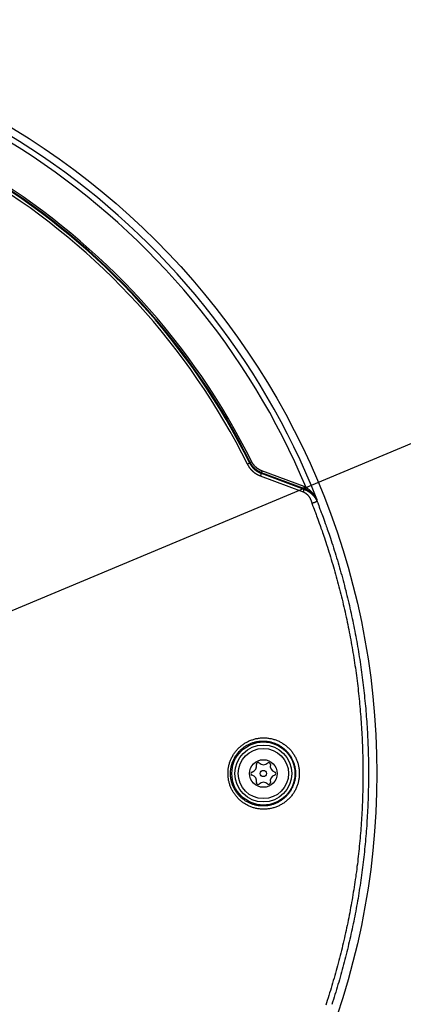
# Model space of a CAD drawing. Units: millimetres. Extents: x -758 to 545, y -433 to 425.
# Drawn here: x 63 to 124, y -350 to -193 of the extents above; entities that cross this region are included whole.
import ezdxf

# ---------------------------------------------------------------- set-up
doc = ezdxf.new("R2010")
doc.units = ezdxf.units.MM
doc.layers.add('AXIS_Dimensions', color=7, linetype='Continuous')
doc.layers.add('AXIS_Sectional-View', color=7, linetype='Continuous')
doc.styles.get("Standard").update_dxf_attribs({"font": 'arial.ttf'})
doc.dimstyles.new('AXIS', dxfattribs={"dimtxt": 10, "dimasz": 4, "dimexe": 0.18, "dimexo": 0.0625, "dimgap": 0.09, "dimtad": 0, "dimtih": 1, "dimtoh": 1, "dimdec": 0, "dimzin": 0, "dimdsep": 46, "dimtxsty": 'Standard', "dimcen": 0.09, "dimadec": 0, "dimazin": 0, "dimtfac": 1, "dimtdec": 0, "dimtofl": 0, "dimtmove": 0, "dimatfit": 3, "dimfxl": 1, "dimtolj": 1, "dimtzin": 0, "dimarcsym": 0})

# ---------------------------------------------------------------- blocks, each defined once
blk = doc.blocks.new('*D12')
at = {"layer": 'AXIS_Dimensions', "color": 0, "lineweight": -2, "transparency": 16777216}
for p, q in [((-159.78, -216.93), (-155.78, -216.93)), ((-155.78, -216.93), (-105.46, -248.03)), ((-0.05, -313.26), (0.13, -313.26)), ((0.04, -313.35), (0.04, -313.17))]:
    blk.add_line(p, q, dxfattribs=at)
at = {"layer": 'AXIS_Dimensions', "color": 0, "transparency": 16777216}
blk.add_solid([(-105.11, -247.47), (-105.81, -248.6), (-102.06, -250.14)], dxfattribs=at)
at = {"layer": 'Defpoints', "color": 0, "transparency": 16777216}
for p in [(-102.06, -250.14), (102.15, -376.38)]:
    blk.add_point(p, dxfattribs=at)
at = {"layer": 'AXIS_Dimensions', "color": 0, "transparency": 16777216, "insert": (-221.01, -216.93), "char_height": 10, "attachment_point": 5}
blk.add_mtext('\\A1;∅240.1mm [∅9.45"]', dxfattribs=at)
blk = doc.blocks.new('*D14')
at = {"layer": 'AXIS_Dimensions', "color": 0, "lineweight": -2, "transparency": 16777216}
for p, q in [((151.46, -249.88), (57.34, -289.28)), ((155.46, -249.88), (151.46, -249.88)), ((-0.05, -313.26), (0.13, -313.26)), ((0.04, -313.35), (0.04, -313.17))]:
    blk.add_line(p, q, dxfattribs=at)
at = {"layer": 'AXIS_Dimensions', "color": 0, "transparency": 16777216}
blk.add_solid([(57.08, -288.66), (57.6, -289.89), (53.65, -290.82)], dxfattribs=at)
at = {"layer": 'Defpoints', "color": 0, "transparency": 16777216}
for p in [(53.65, -290.82), (-53.56, -335.7)]:
    blk.add_point(p, dxfattribs=at)
at = {"layer": 'AXIS_Dimensions', "color": 0, "transparency": 16777216, "insert": (216.69, -249.88), "char_height": 10, "attachment_point": 5}
blk.add_mtext('\\A1;∅116.2mm [∅4.58"]', dxfattribs=at)

msp = doc.modelspace()

# ---------------------------------------------------------------- linework, layer by layer
at = {"layer": 'AXIS_Sectional-View', "linetype": 'Continuous'}
for p, q in [((99.87, -263.84), (99.51, -264.02)), ((99.96, -263.75), (99.87, -263.84)), ((100.2, -263.63), (99.96, -263.75)), ((101.74, -265.36), (101.68, -265.43)), ((108.46, -267.87), (101.74, -265.36)), ((108.46, -267.87), (108.46, -267.96)), ((110.56, -269.57), (110.57, -269.69)), ((109.66, -269.92), (109.68, -269.96)), ((109.68, -269.96), (109.69, -270)), ((109.69, -270), (109.7, -270.04)), ((109.7, -270.04), (109.72, -270.08)), ((109.72, -270.08), (109.73, -270.12)), ((109.73, -270.12), (109.74, -270.16)), ((109.74, -270.16), (109.77, -270.26)), ((110.01, -270.91), (110.11, -271.16)), ((110.11, -271.16), (110.22, -271.46)), ((110.57, -269.69), (110.57, -269.8)), ((110.57, -269.8), (110.58, -269.92)), ((110.58, -269.92), (110.6, -269.99)), ((110.6, -269.99), (110.64, -270.07)), ((110.64, -270.07), (110.68, -270.17)), ((110.68, -270.17), (110.74, -270.34)), ((110.74, -270.34), (110.84, -270.6)), ((110.84, -270.6), (110.94, -270.84)), ((110.94, -270.84), (111.05, -271.14)), ((111.05, -271.14), (111.15, -271.4)), ((110.22, -271.46), (110.31, -271.71)), ((110.31, -271.71), (110.43, -272.01)), ((110.43, -272.01), (110.51, -272.23)), ((110.51, -272.23), (110.6, -272.48)), ((110.6, -272.48), (110.7, -272.75)), ((110.7, -272.75), (110.81, -273.05)), ((111.15, -271.4), (111.26, -271.7)), ((111.26, -271.7), (111.34, -271.92)), ((111.34, -271.92), (111.43, -272.17)), ((111.43, -272.17), (111.53, -272.44)), ((111.53, -272.44), (111.64, -272.75)), ((111.64, -272.75), (111.77, -273.08)), ((110.81, -273.05), (110.93, -273.38))]:
    msp.add_line(p, q, dxfattribs=at)
for points in [[(99.51, -264.02), (99.52, -264.04), (99.53, -264.07), (99.55, -264.1), (99.56, -264.12), (99.57, -264.15), (99.59, -264.17), (99.6, -264.2), (99.62, -264.22), (99.63, -264.25), (99.65, -264.28), (99.66, -264.3), (99.68, -264.32), (99.69, -264.35), (99.71, -264.37), (99.72, -264.4), (99.74, -264.42), (99.75, -264.45), (99.77, -264.47), (99.79, -264.49), (99.8, -264.52), (99.82, -264.54), (99.84, -264.56), (99.85, -264.59), (99.87, -264.61), (99.89, -264.63), (99.91, -264.66), (99.92, -264.68), (99.94, -264.7), (99.96, -264.72), (99.98, -264.75), (100, -264.77), (100.02, -264.79), (100.03, -264.81), (100.05, -264.83), (100.07, -264.85), (100.09, -264.87), (100.11, -264.9), (100.13, -264.92), (100.15, -264.94), (100.17, -264.96), (100.19, -264.98), (100.21, -265), (100.23, -265.02), (100.25, -265.04), (100.27, -265.06), (100.3, -265.08), (100.32, -265.1), (100.34, -265.12), (100.36, -265.14), (100.38, -265.16), (100.4, -265.18), (100.43, -265.19), (100.45, -265.21), (100.47, -265.23), (100.49, -265.25), (100.52, -265.27), (100.54, -265.29), (100.56, -265.3), (100.58, -265.32), (100.61, -265.34), (100.63, -265.36), (100.66, -265.37), (100.68, -265.39), (100.7, -265.41), (100.73, -265.43), (100.75, -265.44), (100.78, -265.46), (100.8, -265.47), (100.83, -265.49), (100.85, -265.51), (100.88, -265.52), (100.9, -265.54), (100.93, -265.55), (100.96, -265.57), (100.98, -265.58), (101.01, -265.6), (101.03, -265.61), (101.06, -265.63), (101.09, -265.64), (101.12, -265.66), (101.14, -265.67), (101.17, -265.69), (101.2, -265.7), (101.23, -265.71), (101.25, -265.73), (101.28, -265.74), (101.31, -265.75), (101.34, -265.77), (101.37, -265.78), (101.4, -265.79), (101.42, -265.8), (101.45, -265.81), (101.48, -265.83), (101.51, -265.84), (101.54, -265.85), (108.36, -268.4)], [(99.87, -263.84), (99.88, -263.86), (99.89, -263.88), (99.9, -263.91), (99.91, -263.93), (99.93, -263.95), (99.94, -263.98), (99.95, -264), (99.96, -264.02), (99.98, -264.04), (99.99, -264.06), (100, -264.08), (100.01, -264.11), (100.03, -264.13), (100.04, -264.15), (100.05, -264.17), (100.07, -264.19), (100.08, -264.21), (100.1, -264.23), (100.11, -264.25), (100.12, -264.27), (100.14, -264.29), (100.15, -264.32), (100.17, -264.34), (100.18, -264.36), (100.2, -264.38), (100.21, -264.39), (100.23, -264.41), (100.25, -264.43), (100.26, -264.45), (100.28, -264.47), (100.29, -264.49), (100.31, -264.51), (100.33, -264.53), (100.34, -264.55), (100.36, -264.57), (100.38, -264.58), (100.39, -264.6), (100.41, -264.62), (100.43, -264.64), (100.44, -264.66), (100.46, -264.67), (100.48, -264.69), (100.5, -264.71), (100.52, -264.73), (100.53, -264.74), (100.55, -264.76), (100.57, -264.78), (100.59, -264.8), (100.61, -264.81), (100.63, -264.83), (100.65, -264.84), (100.67, -264.86), (100.69, -264.88), (100.71, -264.89), (100.73, -264.91), (100.75, -264.92), (100.77, -264.94), (100.79, -264.96), (100.81, -264.97), (100.83, -264.99), (100.85, -265), (100.87, -265.02), (100.89, -265.03), (100.91, -265.04), (100.93, -265.06), (100.95, -265.07), (100.98, -265.09), (101, -265.1), (101.02, -265.11), (101.04, -265.13), (101.06, -265.14), (101.09, -265.16), (101.11, -265.17), (101.13, -265.18), (101.15, -265.19), (101.18, -265.21), (101.2, -265.22), (101.22, -265.23), (101.25, -265.24), (101.27, -265.26), (101.3, -265.27), (101.32, -265.28), (101.34, -265.29), (101.37, -265.3), (101.39, -265.31), (101.42, -265.33), (101.44, -265.34), (101.47, -265.35), (101.49, -265.36), (101.52, -265.37), (101.54, -265.38), (101.57, -265.39), (101.6, -265.4), (101.62, -265.41), (101.65, -265.42), (101.68, -265.43)], [(101.74, -265.36), (101.72, -265.35), (101.69, -265.33), (101.66, -265.32), (101.64, -265.31), (101.61, -265.3), (101.58, -265.29), (101.56, -265.28), (101.53, -265.27), (101.5, -265.25), (101.48, -265.24), (101.45, -265.23), (101.43, -265.22), (101.4, -265.2), (101.38, -265.19), (101.35, -265.18), (101.33, -265.16), (101.3, -265.15), (101.28, -265.13), (101.25, -265.12), (101.23, -265.11), (101.2, -265.09), (101.18, -265.08), (101.16, -265.06), (101.13, -265.05), (101.11, -265.03), (101.09, -265.02), (101.06, -265), (101.04, -264.99), (101.02, -264.97), (101, -264.96), (100.97, -264.94), (100.95, -264.92), (100.93, -264.91), (100.91, -264.89), (100.89, -264.88), (100.87, -264.86), (100.84, -264.84), (100.82, -264.83), (100.8, -264.81), (100.78, -264.79), (100.76, -264.77), (100.74, -264.76), (100.72, -264.74), (100.7, -264.72), (100.68, -264.7), (100.66, -264.68), (100.64, -264.67), (100.62, -264.65), (100.6, -264.63), (100.58, -264.61), (100.56, -264.59), (100.55, -264.57), (100.53, -264.55), (100.51, -264.53), (100.49, -264.52), (100.47, -264.5), (100.45, -264.48), (100.44, -264.46), (100.42, -264.44), (100.4, -264.42), (100.38, -264.4), (100.37, -264.38), (100.35, -264.36), (100.33, -264.33), (100.32, -264.31), (100.3, -264.29), (100.28, -264.27), (100.27, -264.25), (100.25, -264.23), (100.24, -264.21), (100.22, -264.19), (100.21, -264.16), (100.19, -264.14), (100.18, -264.12), (100.16, -264.1), (100.15, -264.08), (100.13, -264.05), (100.12, -264.03), (100.1, -264.01), (100.09, -263.99), (100.08, -263.96), (100.06, -263.94), (100.05, -263.92), (100.03, -263.89), (100.02, -263.87), (100.01, -263.85), (100, -263.82), (99.98, -263.8), (99.97, -263.77), (99.96, -263.75)], [(108.52, -267.58), (101.79, -265.06), (101.76, -265.05), (101.74, -265.04), (101.71, -265.03), (101.69, -265.02), (101.67, -265.01), (101.64, -265), (101.62, -264.99), (101.59, -264.98), (101.57, -264.97), (101.55, -264.96), (101.52, -264.94), (101.5, -264.93), (101.48, -264.92), (101.46, -264.91), (101.43, -264.9), (101.41, -264.89), (101.39, -264.87), (101.37, -264.86), (101.34, -264.85), (101.32, -264.84), (101.3, -264.82), (101.28, -264.81), (101.26, -264.8), (101.24, -264.78), (101.22, -264.77), (101.2, -264.76), (101.18, -264.74), (101.15, -264.73), (101.13, -264.71), (101.11, -264.7), (101.09, -264.69), (101.07, -264.67), (101.05, -264.66), (101.04, -264.64), (101.02, -264.63), (101, -264.61), (100.98, -264.6), (100.96, -264.58), (100.94, -264.57), (100.92, -264.55), (100.9, -264.54), (100.88, -264.52), (100.87, -264.5), (100.85, -264.49), (100.83, -264.47), (100.81, -264.46), (100.8, -264.44), (100.78, -264.42), (100.76, -264.41), (100.74, -264.39), (100.73, -264.37), (100.71, -264.35), (100.69, -264.34), (100.68, -264.32), (100.66, -264.3), (100.64, -264.29), (100.63, -264.27), (100.61, -264.25), (100.6, -264.23), (100.58, -264.21), (100.57, -264.19), (100.55, -264.18), (100.54, -264.16), (100.52, -264.14), (100.51, -264.12), (100.49, -264.1), (100.48, -264.08), (100.46, -264.06), (100.45, -264.04), (100.43, -264.02), (100.42, -264), (100.41, -263.99), (100.39, -263.97), (100.38, -263.95), (100.37, -263.93), (100.35, -263.9), (100.34, -263.88), (100.33, -263.86), (100.32, -263.84), (100.3, -263.82), (100.29, -263.8), (100.28, -263.78), (100.27, -263.76), (100.26, -263.74), (100.24, -263.72), (100.23, -263.7), (100.22, -263.67), (100.21, -263.65), (100.2, -263.63)], [(101.68, -265.43), (101.67, -265.44), (101.67, -265.45), (101.67, -265.47), (101.67, -265.48), (101.67, -265.5), (101.67, -265.51), (101.66, -265.53), (101.66, -265.55), (101.66, -265.57), (101.65, -265.59), (101.65, -265.61), (101.64, -265.63), (101.64, -265.65), (101.63, -265.67), (101.62, -265.7), (101.62, -265.72), (101.61, -265.74), (101.6, -265.76), (101.6, -265.79), (101.59, -265.81), (101.58, -265.84), (101.57, -265.86)], [(101.68, -265.43), (108.48, -267.97), (108.5, -267.98), (108.52, -267.99), (108.53, -267.99), (108.55, -268), (108.57, -268.01), (108.59, -268.02), (108.61, -268.02), (108.63, -268.03), (108.65, -268.04), (108.67, -268.05), (108.69, -268.06), (108.7, -268.06), (108.72, -268.07), (108.74, -268.08), (108.76, -268.09), (108.78, -268.1), (108.8, -268.11), (108.82, -268.12), (108.84, -268.13), (108.86, -268.13), (108.88, -268.14), (108.89, -268.15), (108.91, -268.16), (108.93, -268.17), (108.95, -268.18), (108.97, -268.19), (108.99, -268.2), (109.01, -268.22), (109.03, -268.23), (109.05, -268.24), (109.07, -268.25), (109.09, -268.26), (109.11, -268.27), (109.13, -268.28), (109.15, -268.29), (109.17, -268.31), (109.19, -268.32), (109.21, -268.33), (109.22, -268.34), (109.24, -268.35), (109.26, -268.37), (109.28, -268.38), (109.3, -268.39), (109.32, -268.41), (109.34, -268.42), (109.36, -268.43), (109.38, -268.45), (109.4, -268.46), (109.42, -268.48), (109.44, -268.49), (109.46, -268.51), (109.48, -268.52), (109.5, -268.54), (109.52, -268.55), (109.54, -268.57), (109.56, -268.58), (109.58, -268.6), (109.6, -268.62), (109.62, -268.63), (109.64, -268.65), (109.66, -268.67), (109.68, -268.69), (109.7, -268.7), (109.72, -268.72), (109.74, -268.74), (109.76, -268.76), (109.78, -268.78), (109.81, -268.8), (109.83, -268.82), (109.85, -268.84), (109.87, -268.86), (109.89, -268.88), (109.91, -268.91), (109.93, -268.93), (109.95, -268.95), (109.97, -268.97), (109.99, -268.99), (110.01, -269.02), (110.03, -269.04), (110.05, -269.06), (110.07, -269.09), (110.09, -269.11), (110.1, -269.13), (110.12, -269.16), (110.14, -269.18), (110.16, -269.2), (110.18, -269.23), (110.19, -269.25), (110.21, -269.27), (110.23, -269.3), (110.25, -269.32), (110.26, -269.35), (110.28, -269.37), (110.29, -269.4), (110.31, -269.42), (110.33, -269.44), (110.34, -269.47), (110.36, -269.49), (110.37, -269.52), (110.39, -269.54), (110.4, -269.57), (110.41, -269.59), (110.43, -269.62), (110.44, -269.64), (110.46, -269.67), (110.47, -269.69), (110.48, -269.72), (110.49, -269.75), (110.51, -269.77), (110.52, -269.8), (110.53, -269.82), (110.54, -269.85), (110.55, -269.87), (110.57, -269.9), (110.58, -269.92)], [(101.81, -265.07), (101.81, -265.09), (101.8, -265.1), (101.8, -265.12), (101.79, -265.14), (101.78, -265.16), (101.78, -265.17), (101.78, -265.19), (101.77, -265.2), (101.77, -265.22), (101.76, -265.24), (101.76, -265.25), (101.76, -265.26), (101.75, -265.28), (101.75, -265.29), (101.75, -265.3), (101.75, -265.32), (101.75, -265.33), (101.75, -265.34), (101.74, -265.35), (101.74, -265.36)], [(108.46, -267.96), (108.46, -267.98), (108.46, -267.99), (108.46, -268), (108.46, -268.02), (108.46, -268.04), (108.45, -268.05), (108.45, -268.07), (108.45, -268.09), (108.44, -268.11), (108.44, -268.13), (108.43, -268.15), (108.43, -268.17), (108.42, -268.19), (108.42, -268.21), (108.41, -268.23), (108.41, -268.26), (108.4, -268.28), (108.39, -268.3), (108.39, -268.33), (108.38, -268.35), (108.37, -268.38), (108.36, -268.4)], [(108.52, -267.58), (108.52, -267.59), (108.51, -267.61), (108.51, -267.63), (108.5, -267.65), (108.5, -267.66), (108.49, -267.68), (108.49, -267.7), (108.48, -267.71), (108.48, -267.73), (108.47, -267.75), (108.47, -267.76), (108.47, -267.77), (108.47, -267.79), (108.46, -267.8), (108.46, -267.81), (108.46, -267.83), (108.46, -267.84), (108.46, -267.85), (108.46, -267.86), (108.46, -267.87)], [(108.75, -268), (108.73, -267.98), (108.71, -267.97), (108.68, -267.96), (108.66, -267.95), (108.63, -267.94), (108.61, -267.93), (108.58, -267.92), (108.56, -267.91), (108.53, -267.9), (108.51, -267.89), (108.48, -267.88), (108.46, -267.87)], [(108.85, -267.72), (108.82, -267.7), (108.8, -267.69), (108.77, -267.68), (108.74, -267.67), (108.71, -267.65), (108.69, -267.64), (108.66, -267.63), (108.63, -267.62), (108.61, -267.61), (108.58, -267.6), (108.55, -267.59), (108.52, -267.58)], [(108.85, -267.72), (108.84, -267.73), (108.83, -267.75), (108.83, -267.77), (108.82, -267.79), (108.81, -267.8), (108.81, -267.82), (108.8, -267.83), (108.79, -267.85), (108.79, -267.86), (108.78, -267.88), (108.78, -267.89), (108.77, -267.91), (108.77, -267.92), (108.77, -267.93), (108.76, -267.95), (108.76, -267.96), (108.76, -267.97), (108.76, -267.98), (108.75, -267.99), (108.75, -268)], [(110.56, -269.57), (110.53, -269.52), (110.5, -269.47), (110.47, -269.41), (110.44, -269.36), (110.4, -269.31), (110.37, -269.26), (110.33, -269.22), (110.29, -269.17), (110.25, -269.12), (110.22, -269.07), (110.17, -269.03), (110.13, -268.98), (110.09, -268.93), (110.05, -268.89), (110, -268.85), (109.96, -268.8), (109.91, -268.76), (109.87, -268.72), (109.82, -268.68), (109.77, -268.64), (109.72, -268.6), (109.68, -268.56), (109.63, -268.53), (109.58, -268.49), (109.53, -268.45), (109.48, -268.42), (109.43, -268.38), (109.38, -268.35), (109.32, -268.32), (109.27, -268.28), (109.22, -268.25), (109.17, -268.22), (109.12, -268.19), (109.07, -268.16), (109.01, -268.13), (108.96, -268.1), (108.91, -268.08), (108.86, -268.05), (108.81, -268.02), (108.75, -268)], [(110.56, -269.57), (110.53, -269.51), (110.5, -269.45), (110.47, -269.4), (110.44, -269.34), (110.4, -269.28), (110.37, -269.22), (110.33, -269.17), (110.29, -269.11), (110.25, -269.06), (110.22, -269), (110.18, -268.95), (110.14, -268.9), (110.1, -268.85), (110.05, -268.79), (110.01, -268.74), (109.97, -268.69), (109.93, -268.64), (109.88, -268.6), (109.84, -268.55), (109.79, -268.5), (109.75, -268.45), (109.7, -268.41), (109.65, -268.36), (109.61, -268.32), (109.56, -268.28), (109.52, -268.23), (109.47, -268.19), (109.42, -268.15), (109.37, -268.11), (109.33, -268.07), (109.28, -268.03), (109.23, -268), (109.18, -267.96), (109.13, -267.92), (109.09, -267.89), (109.04, -267.85), (108.99, -267.82), (108.94, -267.78), (108.9, -267.75), (108.85, -267.72)], [(108.36, -268.4), (108.38, -268.41), (108.39, -268.41), (108.41, -268.42), (108.42, -268.43), (108.44, -268.43), (108.46, -268.44), (108.47, -268.45), (108.49, -268.45), (108.5, -268.46), (108.52, -268.47), (108.54, -268.48), (108.55, -268.48), (108.57, -268.49), (108.58, -268.5), (108.6, -268.51), (108.61, -268.52), (108.63, -268.53), (108.64, -268.54), (108.66, -268.55), (108.68, -268.56), (108.69, -268.57), (108.71, -268.58), (108.72, -268.59), (108.74, -268.6), (108.75, -268.61), (108.77, -268.62), (108.78, -268.63), (108.8, -268.64), (108.81, -268.65), (108.83, -268.66), (108.84, -268.67), (108.86, -268.69), (108.87, -268.7), (108.89, -268.71), (108.9, -268.72), (108.92, -268.73), (108.93, -268.75), (108.95, -268.76), (108.96, -268.77), (108.98, -268.79), (108.99, -268.8), (109, -268.81), (109.02, -268.83), (109.03, -268.84), (109.05, -268.86), (109.06, -268.87), (109.08, -268.89), (109.09, -268.9), (109.1, -268.92), (109.12, -268.93), (109.13, -268.95), (109.14, -268.96), (109.16, -268.98), (109.17, -269), (109.18, -269.01), (109.2, -269.03), (109.21, -269.05), (109.22, -269.06), (109.24, -269.08), (109.25, -269.1), (109.26, -269.12), (109.28, -269.13), (109.29, -269.15), (109.3, -269.17), (109.31, -269.19), (109.33, -269.21), (109.34, -269.23), (109.35, -269.25), (109.36, -269.27), (109.37, -269.29), (109.39, -269.31), (109.4, -269.33), (109.41, -269.35), (109.42, -269.37), (109.43, -269.39), (109.45, -269.41), (109.46, -269.43), (109.47, -269.45), (109.48, -269.47), (109.49, -269.5), (109.5, -269.52), (109.51, -269.54), (109.52, -269.56), (109.53, -269.58), (109.54, -269.6), (109.55, -269.62), (109.56, -269.64), (109.57, -269.67), (109.57, -269.69), (109.58, -269.71), (109.59, -269.73), (109.6, -269.75), (109.61, -269.77), (109.62, -269.79), (109.62, -269.81), (109.63, -269.83), (109.64, -269.86), (109.65, -269.88), (109.65, -269.9), (109.66, -269.92)], [(110.58, -269.92), (110.57, -269.93), (110.56, -269.94), (110.55, -269.94), (110.54, -269.95), (110.53, -269.96), (110.52, -269.97), (110.5, -269.97), (110.49, -269.98), (110.47, -269.99), (110.45, -270), (110.43, -270.01), (110.41, -270.02), (110.39, -270.03), (110.36, -270.04), (110.34, -270.05), (110.31, -270.06), (110.28, -270.07), (110.25, -270.08), (110.22, -270.09), (110.19, -270.1), (110.16, -270.12), (110.13, -270.13), (110.1, -270.14), (110.06, -270.15), (110.03, -270.16), (109.99, -270.17), (109.95, -270.18), (109.92, -270.2), (109.88, -270.21), (109.84, -270.22), (109.8, -270.23), (109.76, -270.24)], [(109.77, -270.26), (109.78, -270.29), (109.79, -270.31), (109.79, -270.34), (109.8, -270.37), (109.81, -270.4), (109.82, -270.43), (109.84, -270.46), (109.85, -270.49), (109.86, -270.53), (109.88, -270.57), (110.01, -270.91)], [(110.93, -273.38), (111.06, -273.75), (111.13, -273.95), (111.21, -274.17), (111.29, -274.39), (111.37, -274.63), (111.46, -274.89), (111.55, -275.16), (111.65, -275.44), (111.75, -275.75), (111.86, -276.08), (111.98, -276.43), (112.1, -276.8), (112.23, -277.19), (112.35, -277.58), (112.48, -277.98), (112.6, -278.37), (112.72, -278.76), (112.84, -279.16), (112.96, -279.55), (113.08, -279.95), (113.19, -280.34), (113.31, -280.74), (113.42, -281.14), (113.53, -281.53), (113.64, -281.93), (113.75, -282.33), (113.86, -282.73), (113.96, -283.13), (114.07, -283.52), (114.17, -283.92), (114.27, -284.32), (114.37, -284.72), (114.47, -285.12), (114.57, -285.52), (114.67, -285.92), (114.76, -286.32), (114.86, -286.73), (114.95, -287.13), (115.04, -287.53), (115.13, -287.93), (115.22, -288.34), (115.3, -288.74), (115.39, -289.14), (115.47, -289.55), (115.55, -289.95), (115.63, -290.35), (115.71, -290.76), (115.79, -291.16), (115.87, -291.57), (115.94, -291.97), (116.02, -292.38), (116.09, -292.78), (116.16, -293.19), (116.23, -293.6), (116.3, -294), (116.36, -294.41), (116.43, -294.82), (116.49, -295.22), (116.56, -295.63), (116.62, -296.04), (116.68, -296.45), (116.73, -296.86), (116.79, -297.26), (116.85, -297.67), (116.9, -298.08), (116.95, -298.49), (117, -298.9), (117.05, -299.31), (117.1, -299.72), (117.15, -300.13), (117.19, -300.54), (117.24, -300.95), (117.28, -301.36), (117.32, -301.77), (117.36, -302.18), (117.4, -302.59), (117.43, -303), (117.47, -303.41), (117.5, -303.82), (117.54, -304.23), (117.57, -304.64), (117.6, -305.05), (117.62, -305.47), (117.65, -305.88), (117.68, -306.29), (117.7, -306.7), (117.72, -307.11), (117.74, -307.52), (117.76, -307.93), (117.78, -308.35), (117.8, -308.76), (117.81, -309.17), (117.82, -309.58), (117.84, -309.99), (117.85, -310.41), (117.86, -310.82), (117.86, -311.23), (117.87, -311.64), (117.88, -312.06), (117.88, -312.47), (117.88, -312.88), (117.88, -313.29), (117.88, -313.7), (117.88, -314.12), (117.87, -314.53), (117.87, -314.94), (117.86, -315.35), (117.85, -315.77), (117.85, -316.18), (117.83, -316.59), (117.82, -317), (117.81, -317.41), (117.79, -317.83), (117.78, -318.24), (117.76, -318.65), (117.74, -319.06), (117.72, -319.47), (117.7, -319.88), (117.67, -320.3), (117.65, -320.71), (117.62, -321.12), (117.59, -321.53), (117.56, -321.94), (117.53, -322.35), (117.5, -322.76), (117.46, -323.17), (117.43, -323.58), (117.39, -324), (117.35, -324.41), (117.31, -324.82), (117.27, -325.23), (117.23, -325.64), (117.19, -326.05), (117.14, -326.46), (117.09, -326.87), (117.05, -327.27), (117, -327.68), (116.94, -328.09), (116.89, -328.5), (116.84, -328.91), (116.78, -329.32), (116.73, -329.73), (116.67, -330.14), (116.61, -330.54), (116.55, -330.95), (116.48, -331.36), (116.42, -331.77), (116.35, -332.17), (116.29, -332.58), (116.22, -332.99), (116.15, -333.39), (116.08, -333.8), (116.01, -334.2), (115.93, -334.61), (115.86, -335.02), (115.78, -335.42), (115.7, -335.82), (115.62, -336.23), (115.54, -336.63), (115.46, -337.04), (115.37, -337.44), (115.29, -337.84), (115.2, -338.25), (115.11, -338.65), (115.02, -339.05), (114.93, -339.45), (114.84, -339.86), (114.75, -340.26), (114.65, -340.66), (114.56, -341.06), (114.46, -341.46), (114.36, -341.86), (114.26, -342.26), (114.16, -342.66), (114.05, -343.06), (113.95, -343.46), (113.84, -343.86), (113.73, -344.25), (113.62, -344.65), (113.51, -345.05), (113.4, -345.44), (113.29, -345.84), (113.17, -346.24), (113.06, -346.63), (112.94, -347.03), (112.82, -347.42), (112.7, -347.82), (112.58, -348.21), (112.46, -348.6), (112.33, -349), (112.21, -349.39), (112.08, -349.77), (111.96, -350.14)], [(111.77, -273.08), (111.9, -273.45), (111.97, -273.66), (112.05, -273.87), (112.13, -274.1), (112.21, -274.34), (112.3, -274.6), (112.39, -274.87), (112.49, -275.16), (112.6, -275.47), (112.71, -275.8), (112.82, -276.15), (112.95, -276.53), (113.07, -276.92), (113.2, -277.31), (113.32, -277.71), (113.45, -278.11), (113.57, -278.5), (113.69, -278.9), (113.81, -279.3), (113.93, -279.7), (114.05, -280.1), (114.16, -280.5), (114.27, -280.89), (114.39, -281.29), (114.5, -281.69), (114.61, -282.1), (114.72, -282.5), (114.82, -282.9), (114.93, -283.3), (115.03, -283.7), (115.14, -284.1), (115.24, -284.51), (115.34, -284.91), (115.44, -285.31), (115.53, -285.72), (115.63, -286.12), (115.72, -286.53), (115.81, -286.93), (115.91, -287.34), (116, -287.74), (116.08, -288.15), (116.17, -288.55), (116.26, -288.96), (116.34, -289.37), (116.42, -289.77), (116.51, -290.18), (116.59, -290.59), (116.66, -291), (116.74, -291.4), (116.82, -291.81), (116.89, -292.22), (116.97, -292.63), (117.04, -293.04), (117.11, -293.45), (117.18, -293.86), (117.24, -294.27), (117.31, -294.68), (117.37, -295.09), (117.44, -295.5), (117.5, -295.91), (117.56, -296.32), (117.62, -296.73), (117.67, -297.14), (117.73, -297.56), (117.78, -297.97), (117.83, -298.38), (117.89, -298.79), (117.94, -299.2), (117.98, -299.62), (118.03, -300.03), (118.08, -300.44), (118.12, -300.85), (118.16, -301.27), (118.21, -301.68), (118.24, -302.09), (118.28, -302.51), (118.32, -302.92), (118.36, -303.34), (118.39, -303.75), (118.42, -304.16), (118.45, -304.58), (118.48, -304.99), (118.51, -305.41), (118.54, -305.82), (118.56, -306.24), (118.59, -306.65), (118.61, -307.06), (118.63, -307.48), (118.65, -307.89), (118.67, -308.31), (118.68, -308.72), (118.7, -309.14), (118.71, -309.55), (118.73, -309.97), (118.74, -310.39), (118.75, -310.8), (118.75, -311.22), (118.76, -311.63), (118.76, -312.05), (118.77, -312.46), (118.77, -312.88), (118.77, -313.29), (118.77, -313.71), (118.77, -314.12), (118.76, -314.54), (118.76, -314.95), (118.75, -315.37), (118.74, -315.78), (118.73, -316.2), (118.72, -316.61), (118.71, -317.03), (118.7, -317.44), (118.68, -317.86), (118.67, -318.28), (118.65, -318.69), (118.63, -319.1), (118.61, -319.52), (118.58, -319.93), (118.56, -320.35), (118.53, -320.76), (118.51, -321.18), (118.48, -321.59), (118.45, -322.01), (118.42, -322.42), (118.38, -322.83), (118.35, -323.25), (118.31, -323.66), (118.28, -324.08), (118.24, -324.49), (118.2, -324.9), (118.16, -325.32), (118.11, -325.73), (118.07, -326.14), (118.02, -326.56), (117.98, -326.97), (117.93, -327.38), (117.88, -327.79), (117.83, -328.21), (117.77, -328.62), (117.72, -329.03), (117.66, -329.44), (117.61, -329.85), (117.55, -330.26), (117.49, -330.67), (117.43, -331.08), (117.36, -331.5), (117.3, -331.91), (117.23, -332.32), (117.16, -332.73), (117.1, -333.14), (117.03, -333.54), (116.95, -333.95), (116.88, -334.36), (116.81, -334.77), (116.73, -335.18), (116.65, -335.59), (116.57, -336), (116.49, -336.4), (116.41, -336.81), (116.33, -337.22), (116.24, -337.62), (116.16, -338.03), (116.07, -338.44), (115.98, -338.84), (115.89, -339.25), (115.8, -339.65), (115.71, -340.06), (115.61, -340.46), (115.52, -340.87), (115.42, -341.27), (115.32, -341.67), (115.22, -342.08), (115.12, -342.48), (115.02, -342.88), (114.91, -343.28), (114.81, -343.68), (114.7, -344.09), (114.59, -344.49), (114.48, -344.89), (114.37, -345.29), (114.26, -345.69), (114.14, -346.09), (114.03, -346.49), (113.91, -346.88), (113.79, -347.28), (113.67, -347.68), (113.55, -348.08), (113.43, -348.47), (113.3, -348.87), (113.18, -349.27), (113.05, -349.66), (112.93, -350.05)], [(102.15, -318.94), (102.01, -318.94), (101.86, -318.94), (101.72, -318.93), (101.57, -318.92), (101.43, -318.9), (101.29, -318.88), (101.15, -318.86), (101, -318.84), (100.86, -318.81), (100.73, -318.77), (100.59, -318.74), (100.45, -318.7), (100.32, -318.66), (100.18, -318.61), (100.05, -318.56), (99.92, -318.51), (99.79, -318.46), (99.66, -318.4), (99.54, -318.34), (99.41, -318.27), (99.29, -318.21), (99.17, -318.14), (99.05, -318.06), (98.94, -317.99), (98.82, -317.91), (98.71, -317.83), (98.6, -317.75), (98.49, -317.66), (98.39, -317.57), (98.29, -317.48), (98.19, -317.39), (98.09, -317.29), (97.99, -317.2), (97.9, -317.1), (97.81, -316.99), (97.72, -316.89), (97.63, -316.78), (97.55, -316.68), (97.47, -316.57), (97.39, -316.46), (97.32, -316.34), (97.24, -316.23), (97.17, -316.11), (97.11, -315.99), (97.04, -315.87), (96.98, -315.75), (96.93, -315.63), (96.87, -315.51), (96.82, -315.38), (96.77, -315.26), (96.72, -315.13), (96.68, -315), (96.64, -314.87), (96.6, -314.74), (96.57, -314.61), (96.54, -314.48), (96.51, -314.35), (96.49, -314.21), (96.47, -314.08), (96.45, -313.95), (96.43, -313.81), (96.42, -313.68), (96.41, -313.54), (96.41, -313.41), (96.41, -313.27), (96.41, -313.14), (96.41, -313), (96.42, -312.87), (96.43, -312.73), (96.45, -312.6), (96.46, -312.46), (96.48, -312.33), (96.51, -312.2), (96.53, -312.07), (96.56, -311.93), (96.6, -311.8), (96.63, -311.67), (96.67, -311.54), (96.72, -311.41), (96.76, -311.29), (96.81, -311.16), (96.86, -311.03), (96.92, -310.91), (96.97, -310.79), (97.03, -310.67), (97.1, -310.55), (97.16, -310.43), (97.23, -310.31), (97.3, -310.2), (97.38, -310.08), (97.46, -309.97), (97.54, -309.86), (97.62, -309.75), (97.71, -309.65), (97.79, -309.54), (97.89, -309.44), (97.98, -309.34), (98.07, -309.24), (98.17, -309.14), (98.27, -309.05), (98.38, -308.96), (98.48, -308.87), (98.59, -308.78), (98.7, -308.7), (98.81, -308.62), (98.93, -308.54), (99.04, -308.46), (99.16, -308.39), (99.28, -308.32), (99.4, -308.25), (99.53, -308.19), (99.65, -308.13), (99.78, -308.07), (99.91, -308.01), (100.04, -307.96), (100.18, -307.91), (100.31, -307.87), (100.45, -307.82), (100.58, -307.78), (100.72, -307.75), (100.86, -307.71), (101, -307.69), (101.14, -307.66), (101.28, -307.64), (101.43, -307.62), (101.57, -307.6), (101.72, -307.59), (101.86, -307.59), (102.01, -307.58), (102.15, -307.58)], [(102.04, -318.43), (101.91, -318.43), (101.78, -318.43), (101.65, -318.42), (101.52, -318.41), (101.39, -318.4), (101.26, -318.38), (101.13, -318.36), (101, -318.34), (100.87, -318.31), (100.74, -318.29), (100.62, -318.25), (100.49, -318.22), (100.37, -318.18), (100.25, -318.14), (100.13, -318.09), (100.01, -318.05), (99.89, -318), (99.78, -317.94), (99.66, -317.89), (99.55, -317.83), (99.44, -317.77), (99.33, -317.7), (99.22, -317.64), (99.11, -317.57), (99.01, -317.5), (98.91, -317.42), (98.81, -317.35), (98.71, -317.27), (98.61, -317.19), (98.52, -317.11), (98.43, -317.02), (98.34, -316.94), (98.25, -316.85), (98.16, -316.76), (98.08, -316.66), (98, -316.57), (97.92, -316.47), (97.85, -316.38), (97.77, -316.28), (97.7, -316.17), (97.63, -316.07), (97.57, -315.97), (97.5, -315.86), (97.44, -315.75), (97.38, -315.64), (97.33, -315.53), (97.28, -315.42), (97.23, -315.31), (97.18, -315.2), (97.13, -315.08), (97.09, -314.96), (97.05, -314.85), (97.02, -314.73), (96.98, -314.61), (96.95, -314.49), (96.92, -314.37), (96.9, -314.25), (96.88, -314.13), (96.86, -314.01), (96.84, -313.89), (96.83, -313.76), (96.82, -313.64), (96.81, -313.52), (96.8, -313.39), (96.8, -313.27), (96.8, -313.15), (96.81, -313.03), (96.82, -312.9), (96.83, -312.78), (96.84, -312.66), (96.85, -312.53), (96.87, -312.41), (96.89, -312.29), (96.92, -312.17), (96.95, -312.05), (96.98, -311.93), (97.01, -311.81), (97.05, -311.69), (97.08, -311.58), (97.13, -311.46), (97.17, -311.34), (97.22, -311.23), (97.27, -311.12), (97.32, -311.01), (97.38, -310.89), (97.43, -310.79), (97.49, -310.68), (97.56, -310.57), (97.62, -310.47), (97.69, -310.36), (97.76, -310.26), (97.83, -310.16), (97.91, -310.06), (97.99, -309.96), (98.07, -309.87), (98.15, -309.78), (98.24, -309.68), (98.32, -309.59), (98.41, -309.51), (98.51, -309.42), (98.6, -309.34), (98.7, -309.26), (98.8, -309.18), (98.9, -309.1), (99, -309.03), (99.1, -308.96), (99.21, -308.89), (99.32, -308.82), (99.43, -308.76), (99.54, -308.7), (99.65, -308.64), (99.77, -308.58), (99.88, -308.53), (100, -308.48), (100.12, -308.43), (100.24, -308.39), (100.36, -308.34), (100.49, -308.31), (100.61, -308.27), (100.74, -308.24), (100.87, -308.21), (100.99, -308.18), (101.12, -308.16), (101.25, -308.14), (101.38, -308.12), (101.51, -308.11), (101.65, -308.1), (101.78, -308.09), (101.91, -308.09), (102.04, -308.09)], [(102.04, -308.09), (102.18, -308.09), (102.31, -308.1), (102.44, -308.11), (102.57, -308.12), (102.7, -308.14), (102.83, -308.16), (102.96, -308.18), (103.09, -308.21), (103.22, -308.24), (103.35, -308.27), (103.47, -308.31), (103.6, -308.35), (103.72, -308.39), (103.85, -308.44), (103.97, -308.48), (104.09, -308.54), (104.21, -308.59), (104.32, -308.65), (104.44, -308.71), (104.56, -308.77), (104.67, -308.84), (104.78, -308.91), (104.89, -308.98), (104.99, -309.06), (105.1, -309.13), (105.2, -309.21), (105.3, -309.3), (105.4, -309.38), (105.5, -309.47), (105.59, -309.56), (105.68, -309.65), (105.77, -309.74), (105.86, -309.84), (105.94, -309.94), (106.03, -310.04), (106.11, -310.14), (106.18, -310.25), (106.26, -310.35), (106.33, -310.46), (106.4, -310.57), (106.46, -310.68), (106.52, -310.79), (106.58, -310.91), (106.64, -311.02), (106.7, -311.14), (106.75, -311.26), (106.8, -311.37), (106.84, -311.49), (106.88, -311.62), (106.92, -311.74), (106.96, -311.86), (106.99, -311.98), (107.02, -312.11), (107.05, -312.23), (107.07, -312.36), (107.09, -312.49), (107.11, -312.61), (107.13, -312.74), (107.14, -312.87), (107.15, -313), (107.15, -313.12), (107.15, -313.25), (107.15, -313.38), (107.15, -313.51), (107.14, -313.64), (107.13, -313.76), (107.11, -313.89), (107.1, -314.02), (107.08, -314.14), (107.05, -314.27), (107.03, -314.4), (107, -314.52), (106.96, -314.65), (106.93, -314.77), (106.89, -314.89), (106.85, -315.01), (106.8, -315.13), (106.75, -315.25), (106.7, -315.37), (106.65, -315.49), (106.59, -315.6), (106.53, -315.72), (106.47, -315.83), (106.4, -315.94), (106.33, -316.05), (106.26, -316.16), (106.19, -316.27), (106.11, -316.37), (106.03, -316.47), (105.95, -316.57), (105.87, -316.67), (105.78, -316.77), (105.69, -316.86), (105.6, -316.96), (105.5, -317.05), (105.41, -317.13), (105.31, -317.22), (105.21, -317.3), (105.1, -317.38), (105, -317.46), (104.89, -317.54), (104.78, -317.61), (104.67, -317.68), (104.56, -317.74), (104.44, -317.81), (104.33, -317.87), (104.21, -317.93), (104.09, -317.98), (103.97, -318.03), (103.85, -318.08), (103.73, -318.13), (103.6, -318.17), (103.48, -318.21), (103.35, -318.25), (103.22, -318.28), (103.09, -318.31), (102.96, -318.34), (102.83, -318.36), (102.7, -318.38), (102.57, -318.4), (102.44, -318.41), (102.31, -318.42), (102.18, -318.43), (102.04, -318.43)], [(102.15, -307.58), (102.3, -307.58), (102.44, -307.59), (102.59, -307.6), (102.73, -307.62), (102.87, -307.64), (103.02, -307.66), (103.16, -307.68), (103.3, -307.71), (103.44, -307.75), (103.58, -307.78), (103.72, -307.82), (103.86, -307.86), (104, -307.91), (104.13, -307.96), (104.26, -308.02), (104.4, -308.07), (104.53, -308.13), (104.66, -308.2), (104.78, -308.26), (104.91, -308.33), (105.03, -308.41), (105.16, -308.48), (105.27, -308.56), (105.39, -308.64), (105.51, -308.73), (105.62, -308.82), (105.73, -308.91), (105.84, -309), (105.95, -309.1), (106.05, -309.19), (106.15, -309.29), (106.25, -309.4), (106.34, -309.5), (106.44, -309.61), (106.53, -309.72), (106.61, -309.83), (106.7, -309.95), (106.78, -310.06), (106.86, -310.18), (106.93, -310.3), (107.01, -310.42), (107.07, -310.55), (107.14, -310.67), (107.2, -310.8), (107.26, -310.93), (107.32, -311.06), (107.37, -311.19), (107.42, -311.32), (107.47, -311.45), (107.51, -311.59), (107.55, -311.72), (107.59, -311.86), (107.62, -312), (107.65, -312.13), (107.68, -312.27), (107.7, -312.41), (107.72, -312.55), (107.74, -312.69), (107.75, -312.83), (107.76, -312.97), (107.76, -313.11), (107.76, -313.25), (107.76, -313.39), (107.76, -313.53), (107.75, -313.67), (107.74, -313.81), (107.72, -313.95), (107.7, -314.09), (107.68, -314.23), (107.65, -314.37), (107.63, -314.51), (107.59, -314.65), (107.56, -314.78), (107.52, -314.92), (107.47, -315.05), (107.43, -315.19), (107.38, -315.32), (107.33, -315.45), (107.27, -315.58), (107.21, -315.71), (107.15, -315.84), (107.08, -315.96), (107.01, -316.08), (106.94, -316.21), (106.87, -316.33), (106.79, -316.45), (106.71, -316.56), (106.62, -316.68), (106.53, -316.79), (106.44, -316.9), (106.35, -317.01), (106.26, -317.12), (106.16, -317.22), (106.06, -317.32), (105.95, -317.42), (105.85, -317.52), (105.74, -317.61), (105.63, -317.7), (105.51, -317.79), (105.4, -317.87), (105.28, -317.96), (105.16, -318.03), (105.04, -318.11), (104.91, -318.18), (104.79, -318.25), (104.66, -318.32), (104.53, -318.39), (104.4, -318.45), (104.27, -318.5), (104.13, -318.56), (104, -318.61), (103.86, -318.65), (103.72, -318.7), (103.58, -318.74), (103.44, -318.77), (103.3, -318.81), (103.16, -318.84), (103.02, -318.86), (102.88, -318.88), (102.73, -318.9), (102.59, -318.92), (102.44, -318.93), (102.3, -318.94), (102.15, -318.94)]]:
    msp.add_lwpolyline(points, dxfattribs=at)
for centre, radius in [((0.04, -313.26), 120.04), ((102.04, -313.26), 5.02), ((102.04, -313.26), 4.53), ((102.04, -313.26), 4), ((102.04, -313.26), 2.2), ((102.04, -313.26), 0.5)]:
    msp.add_circle(centre, radius, dxfattribs=at)
for centre, radius, start, end in [((0.04, -313.26), 118.84, 21.5694, 158.4306), ((0.04, -313.26), 117.95, 22.7127, 157.2873), ((0.04, -313.26), 111.78, 26.3596, 153.6404), ((0.04, -313.26), 111.51, 26.3596, 153.6404), ((0.04, -313.26), 111.39, 26.339, 153.661), ((0.04, -313.26), 110.98, 26.339, 153.661), ((99.96, -312.06), 1, 286.472, 13.528), ((101.18, -311.77), 0.251, 46.472, 193.528), ((102.04, -310.86), 1, 226.472, 313.528), ((102.91, -311.77), 0.251, 346.472, 133.528), ((104.12, -312.06), 1, 166.472, 253.528), ((100.32, -313.26), 0.251, 106.472, 253.528), ((99.96, -314.46), 1, 346.472, 73.528), ((104.12, -314.46), 1, 106.472, 193.528), ((103.77, -313.26), 0.251, 286.472, 73.528), ((101.18, -314.75), 0.251, 166.472, 313.528), ((102.04, -315.66), 1, 46.472, 133.528), ((102.91, -314.75), 0.251, 226.472, 13.528)]:
    msp.add_arc(centre, radius, start, end, dxfattribs=at)

# ---------------------------------------------------------------- dimensions: what is measured, and where the dimension line sits
at = {"layer": 'AXIS_Dimensions'}
for p1, p2, picture, middle in [((102.15, -376.38), (-102.06, -250.14), '*D12', (-221.01, -216.93)), ((-53.56, -335.7), (53.65, -290.82), '*D14', (216.69, -249.88))]:
    dim = msp.add_diameter_dim_2p(p1=p1, p2=p2, dimstyle='AXIS', override={"dimdec": 1, "dimpost": 'mm'}, dxfattribs=at)
    dim.commit()
    dim.dimension.update_dxf_attribs({"geometry": picture, "text_midpoint": middle, "dimtype": 163})

doc.saveas('drawing.dxf')
